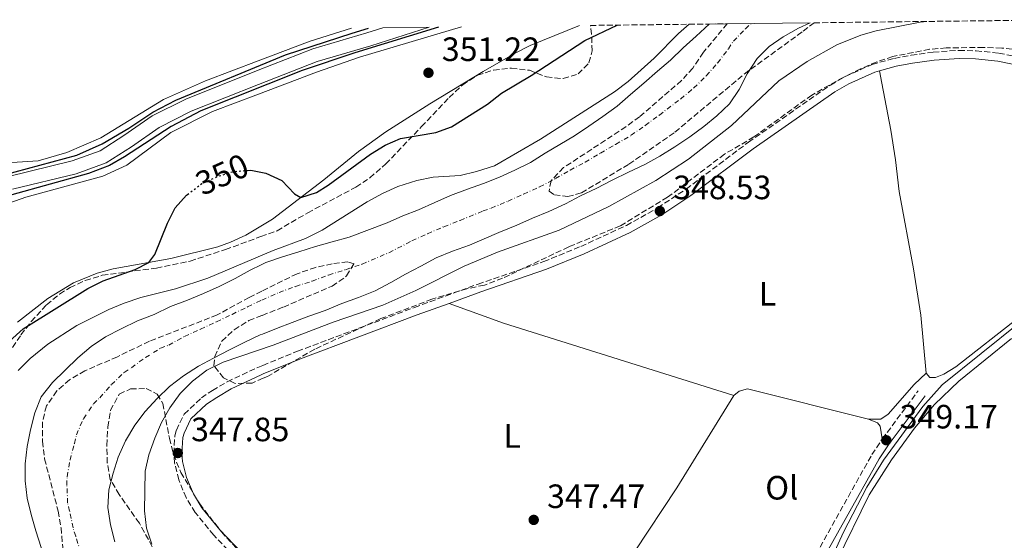
# Model space of a CAD drawing. Units: metres. Extents: x 580427 to 583886, y 4705764 to 4708117.
# Drawn here: x 583383 to 583675, y 4707961 to 4708116 of the extents above; entities that cross this region are included whole.
import ezdxf
from ezdxf.enums import TextEntityAlignment as Align

# ---------------------------------------------------------------- set-up
doc = ezdxf.new("R2010")
doc.units = ezdxf.units.M
doc.header["$MEASUREMENT"] = 0
for name, pattern in [('DGN Style 3', [2.435890702152634, 1.739921930109024, -0.6959687720436097]), ('DGN Style 4', [2.7856150101045474, 1.391937544087219, -0.6959687720436097, 0.001739921930109024, -0.6959687720436097]), ('DGN Style 5', [1.217945351076317, 0.5219765790327072, -0.6959687720436097])]:
    doc.linetypes.add(name, pattern=pattern)
for name, color, linetype, lineweight in [('Acequia de obra', 4, 'Continuous', 0), ('Camino', 7, 'DGN Style 3', 0), ('Canal sin especificar', 4, 'Continuous', 13), ('Cauce permanente', 151, 'Continuous', 13), ('Cauce permanente (área)', 142, 'Continuous', 13), ('Cota de curva de nivel directora', 7, 'Continuous', 0), ('Cota de punto acotado terreno', 7, 'Continuous', 0), ('Curva de nivel directora', 30, 'Continuous', 30), ('Curva de nivel directora no vista', 30, 'DGN Style 5', 30), ('Curva de nivel intermedia', 30, 'Continuous', 0), ('Eje cauce permanente (área)', 70, 'DGN Style 4', 0), ('Etiqueta de uso rústico', 92, 'Continuous', 0), ('Línea de cambio de uso (parcela vista)', 92, 'Continuous', 0), ('Margen derecho', 7, 'Continuous', 0), ('Punto acotado terreno (símbolo)', 7, 'Continuous', 0), ('Zona arbolada', 92, 'DGN Style 3', 0)]:
    doc.layers.add(name, color=color, linetype=linetype, lineweight=lineweight)
doc.styles.add('Style-Arial', font='arial.ttf')

# ---------------------------------------------------------------- blocks, each defined once
blk = doc.blocks.new('5PATER')
at = {"layer": 'Cauce permanente', "linetype": 'Continuous', "lineweight": 0}
h = blk.add_hatch(color=51, dxfattribs=at)
edge = h.paths.add_edge_path()
edge.add_ellipse((0, 0), major_axis=(-0.1095731443231308, -0.1110710700762829), ratio=0.9994222409660317, start_angle=0, end_angle=360)

msp = doc.modelspace()

# ---------------------------------------------------------------- linework, layer by layer
at = {"layer": 'Acequia de obra', "color": 4, "linetype": 'Continuous', "lineweight": 0}
msp.add_polyline3d([(583734.4900000002, 4708029.350000001, 349.4799999999959), (583730.9800000004, 4708030.380000001, 349.4799999999959), (583723.7999999998, 4708031.41, 349.4499999999971), (583703.4600000001, 4708033.08, 349.4100000000035), (583701.9000000004, 4708033.08, 349.3399999999965), (583700.3399999999, 4708032.789999999, 349.3399999999965), (583681.2400000002, 4708026.59, 349.3099999999977), (583679.8499999996, 4708025.859999999, 349.3099999999977), (583656.6699999999, 4708007.289999999, 349.2700000000041), (583651.0199999996, 4708000.789999999, 349.2400000000052), (583639.29, 4707984.890000001, 349.1999999999971), (583634.3099999996, 4707976.9, 349.1999999999971), (583627.4600000001, 4707963.529999999, 349.1699999999983), (583620.0599999996, 4707947.25, 349.1000000000058)], dxfattribs=at)
at = {"layer": 'Camino', "color": 7, "linetype": 'DGN Style 3', "lineweight": 0, "extrusion": (0.008021129836376232, 0.01074981325858875, 0.9999100474497962), "elevation": 55640.60812694649, "flags": 128}
msp.add_lwpolyline([(583617.3513946861, 4707665.057032787), (583628.0529756119, 4707679.397861416)], dxfattribs=at)
at = {"layer": 'Camino', "color": 7, "linetype": 'DGN Style 3', "lineweight": 0}
for points in [[(583465.3999999989, 4708017.220000002, 347.8899999999994), (583500.1200000001, 4708030.230000001, 347.8899999999994), (583518.9999999985, 4708037.170000001, 348.0899999999966), (583538.4699999992, 4708043.82, 348.1600000000036), (583549.4699999985, 4708048.320000002, 348.229999999996), (583563.0199999983, 4708054.570000002, 348.5099999999949), (583572.3000000009, 4708059.800000002, 348.5299999999989), (583580.7499999999, 4708065.380000001, 348.570000000007), (583599.2300000003, 4708079.290000003, 348.7499999999999), (583623.5399999979, 4708096.240000002, 348.8899999999994), (583627.9699999981, 4708098.790000002, 348.9100000000036), (583635.9099999998, 4708102.370000001, 348.9499999999972), (583642.5399999992, 4708104.17, 348.9900000000052), (583647.5199999993, 4708105.090000001, 349.0200000000042), (583654.0700000006, 4708106.01, 349.0399999999937), (583661.6799999991, 4708106.550000001, 349.0299999999988), (583666.7699999985, 4708106.410000003, 349.0399999999937), (583673.55, 4708105.720000002, 349.0700000000071), (583682.5300000011, 4708103.900000001, 349.1000000000058)], [(583444.6999999988, 4707958.220000002, 347.8099999999978), (583440.5300000003, 4707962.650000001, 347.8099999999978), (583435.0599999985, 4707969.350000001, 347.7799999999988), (583432.3500000017, 4707973.750000002, 347.8000000000029), (583430.159999999, 4707979, 347.8200000000069), (583428.9400000008, 4707984.070000002, 347.8399999999965), (583428.6700000004, 4707986.810000001, 347.8500000000058), (583428.999999999, 4707991.990000002, 347.8800000000048), (583429.4499999982, 4707993.77, 347.8899999999994), (583431.7800000017, 4707998.58, 347.9100000000034), (583436.8899999991, 4708003.380000001, 347.9600000000063), (583440.1599999992, 4708005.560000001, 347.9900000000052), (583444.5500000013, 4708008.16, 348.0000000000001), (583453.6499999985, 4708012.430000002, 347.9600000000063), (583455.1200000015, 4708013.03, 347.9499999999972), (583465.3999999989, 4708017.220000002, 347.8899999999994)], [(583616.0700000002, 4707949.630000002, 349.3099999999976), (583616.8900000005, 4707952.689999999, 349.3099999999976), (583635.8500000016, 4707986.540000001, 349.1699999999982), (583638.9299999994, 4707991.17, 349.1699999999982)]]:
    msp.add_polyline3d(points, dxfattribs=at)
at = {"layer": 'Canal sin especificar', "color": 4, "linetype": 'Continuous', "lineweight": 13, "elevation": 349.6699999999984, "flags": 128}
for points in [[(583490.7400000002, 4708113.220000001), (583485.9900000002, 4708111.720000001), (583469.9400000004, 4708107.039999999), (583453.7599999999, 4708100.630000001), (583432.2199999997, 4708092.09), (583422.2999999998, 4708087.08), (583413.9100000003, 4708081.24), (583406.8099999996, 4708076.75), (583398.5599999996, 4708073.720000001), (583379.6200000001, 4708069.109999999)], [(583504.4500000002, 4708113.380000001), (583487.1500000004, 4708107.91), (583471.2300000004, 4708103.27), (583453.8300000001, 4708096.380000001), (583433.8499999996, 4708088.460000001), (583424.3499999996, 4708083.66), (583416.1100000005, 4708077.92), (583408.5800000001, 4708073.16), (583399.7199999997, 4708069.91), (583380.8099999996, 4708065.300000001)]]:
    msp.add_lwpolyline(points, dxfattribs=at)
at = {"layer": 'Canal sin especificar', "color": 4, "linetype": 'Continuous', "lineweight": 13}
msp.add_polyline3d([(583379.6200000001, 4708069.109999999, 349.6699999999983), (583398.5599999996, 4708073.720000001, 349.6699999999983), (583406.8099999996, 4708076.75, 349.6699999999983), (583413.9100000003, 4708081.24, 349.6699999999983), (583422.2999999998, 4708087.08, 349.6699999999983), (583432.2199999997, 4708092.09, 349.6699999999983), (583453.7599999999, 4708100.630000001, 349.6699999999983), (583469.9400000004, 4708107.039999999, 349.6699999999983), (583485.9900000002, 4708111.720000001, 349.6699999999983), (583490.7400000002, 4708113.220000001, 349.6699999999983), (583504.4500000002, 4708113.380000001, 349.6699999999983), (583487.1500000004, 4708107.91, 349.6699999999983), (583471.2300000004, 4708103.27, 349.6699999999983), (583453.8300000001, 4708096.380000001, 349.6699999999983), (583433.8499999996, 4708088.460000001, 349.6699999999983), (583424.3499999996, 4708083.66, 349.6699999999983), (583416.1100000005, 4708077.92, 349.6699999999983), (583408.5800000001, 4708073.16, 349.6699999999983), (583399.7199999997, 4708069.91, 349.6699999999983), (583380.8099999996, 4708065.300000001, 349.6699999999983)], dxfattribs=at)
at = {"layer": 'Cauce permanente', "color": 151, "linetype": 'Continuous', "lineweight": 13}
msp.add_polyline3d([(583389.3399999999, 4707958.960000001, 342.4600000000065), (583387.7400000002, 4707963.880000001, 342.4700000000012), (583386.4100000003, 4707968.74, 342.4799999999959), (583385.1900000004, 4707973.600000001, 342.4900000000052), (583384.5599999996, 4707978.730000001, 342.5), (583384.6200000001, 4707983.76, 342.5099999999948), (583385.1699999999, 4707988.890000001, 342.5200000000041), (583386.2000000002, 4707993.890000001, 342.5299999999988), (583387.4800000004, 4707998.930000001, 342.5399999999936), (583389.3799999999, 4708003.720000001, 342.5500000000029), (583392.7000000002, 4708007.890000001, 342.5599999999977), (583396.4100000003, 4708011.57, 342.570000000007), (583400.25, 4708015.289999999, 342.5800000000018), (583404.1299999999, 4708018.66, 342.5899999999965), (583408.4600000001, 4708021.51, 342.6000000000058), (583413.0700000003, 4708023.91, 342.6100000000006), (583417.9299999997, 4708026.25, 342.6199999999953), (583422.8200000003, 4708028.16, 342.6300000000047), (583427.6699999999, 4708030.460000001, 342.6399999999995), (583432.7300000004, 4708032.380000001, 342.6499999999942), (583437.5499999998, 4708034.359999999, 342.6600000000035), (583442.1600000003, 4708036.42, 342.6699999999983), (583446.8799999999, 4708038.779999999, 342.679999999993), (583451.3799999999, 4708041.32, 342.6900000000023), (583454.6600000003, 4708042.91, 342.6900000000023), (583455.9900000002, 4708043.550000001, 342.6999999999971), (583460.9199999999, 4708045.289999999, 342.7100000000065), (583465.8399999999, 4708046.76, 342.7200000000012), (583470.7000000002, 4708048.289999999, 342.7299999999959), (583475.7199999997, 4708049.730000001, 342.7400000000052), (583480.7199999997, 4708051.050000001, 342.75), (583491.9900000002, 4708055.34, 342.7700000000041), (583496.6699999999, 4708057.460000001, 342.7799999999988), (583501.3499999996, 4708059.24, 342.7899999999936), (583506.1299999999, 4708061.4, 342.8000000000029), (583510.8499999996, 4708063.449999999, 342.8099999999977), (583515.8099999996, 4708065.300000001, 342.820000000007), (583520.5899999999, 4708067.01, 342.8300000000018), (583525.3099999996, 4708068.859999999, 342.8399999999965), (583529.8499999996, 4708070.980000001, 342.8500000000058), (583534.5300000003, 4708073.24, 342.8600000000006), (583538.9299999997, 4708075.99, 342.8699999999953), (583543.2300000004, 4708078.600000001, 342.8800000000047), (583547.5599999996, 4708081.140000001, 342.8899999999995), (583551.8899999997, 4708084.029999999, 342.8999999999942), (583556.0199999996, 4708086.91, 342.9100000000035), (583560.2800000003, 4708089.970000001, 342.9199999999983), (583564.2599999999, 4708093.41, 342.929999999993), (583568.1799999997, 4708096.82, 342.9400000000023), (583572.2699999996, 4708100.33, 342.9499999999971), (583576.1100000005, 4708103.630000001, 342.9600000000065), (583579.8200000003, 4708107.279999999, 342.9700000000012), (583583.7300000004, 4708110.789999999, 342.9799999999959), (583587.5899999999, 4708114.359999999, 342.9900000000052), (583592.9299999997, 4708114.430000001, 356.1199999999953), (583617.5300000003, 4708114.720000001, 343.0599999999977), (583614.04, 4708113.119999999, 343.0500000000029), (583609.5, 4708110.550000001, 343.0399999999936), (583605.3399999999, 4708107.730000001, 343.0299999999988), (583601.8399999999, 4708104.08, 343.0200000000041), (583598.8700000001, 4708099.600000001, 343.0099999999948), (583596.4500000002, 4708094.91, 343), (583593.6100000005, 4708090.680000001, 342.9900000000052), (583589.8700000001, 4708087.130000001, 342.9799999999959), (583585.9500000002, 4708083.930000001, 342.9700000000012), (583581.8600000005, 4708080.869999999, 342.9600000000065), (583577.3899999997, 4708077.880000001, 342.9499999999971), (583572.9600000001, 4708075.100000001, 342.9400000000023), (583568.5199999996, 4708072.66, 342.929999999993), (583563.5999999996, 4708070.369999999, 342.9199999999983), (583558.7800000003, 4708068.029999999, 342.9100000000035), (583553.9900000002, 4708065.560000001, 342.8999999999942), (583549.4199999999, 4708063.369999999, 342.8899999999995), (583544.9100000003, 4708060.970000001, 342.8800000000047), (583539.9900000002, 4708058.74, 342.8699999999953), (583535.1299999999, 4708056.720000001, 342.8600000000006), (583530.4500000002, 4708054.66, 342.8500000000058), (583525.1799999997, 4708052.430000001, 342.8399999999965), (583516.4500000002, 4708048.710000001, 342.820000000007), (583511.4199999999, 4708046.960000001, 342.8099999999977), (583506.5999999996, 4708044.939999999, 342.8000000000029), (583502.0199999996, 4708042.51, 342.7899999999936), (583497.4800000004, 4708040.109999999, 342.7799999999988), (583493.0800000001, 4708037.600000001, 342.7700000000041), (583488.4400000004, 4708035.130000001, 342.7599999999948), (583483.5499999998, 4708033.140000001, 342.75), (583478.5199999996, 4708031.4, 342.7400000000052), (583473.5999999996, 4708029.279999999, 342.7299999999959), (583468.7800000003, 4708027.67, 342.7200000000012), (583463.8499999996, 4708025.789999999, 342.7100000000065), (583459.1699999999, 4708023.939999999, 342.6999999999971), (583454.9800000004, 4708022.310000001, 342.6999999999971), (583454.3499999996, 4708022.060000001, 342.6900000000023), (583449.8099999996, 4708019.9, 342.6900000000023), (583445.2400000002, 4708017.609999999, 342.679999999993), (583440.4900000002, 4708015.17, 342.6600000000035), (583436.0499999998, 4708012.77, 342.6600000000035), (583431.5800000001, 4708009.949999999, 342.6499999999942), (583427.4600000001, 4708006.720000001, 342.6399999999995), (583423.7800000003, 4708003.17, 342.6300000000047), (583420.1500000004, 4707999.350000001, 342.6199999999953), (583417.0999999996, 4707995.289999999, 342.6100000000006), (583414.3300000001, 4707990.630000001, 342.6000000000058), (583412.1600000003, 4707985.810000001, 342.5800000000018), (583410.6699999999, 4707981.02, 342.5800000000018), (583409.3899999997, 4707976.119999999, 342.570000000007), (583409.1600000003, 4707970.810000001, 342.5599999999977), (583409.8600000005, 4707965.680000001, 342.5500000000029), (583411.1900000004, 4707960.65, 342.5399999999936)], dxfattribs=at)
at = {"layer": 'Cauce permanente (área)', "color": 142, "linetype": 'Continuous', "lineweight": 13, "extrusion": (-0.000754588397164209, -0.002625012586592432, 0.999996269945679), "elevation": -12456.2291536992, "flags": 128}
msp.add_lwpolyline([(583441.2121810329, 4707873.322493726), (583436.9721897857, 4707876.332518005), (583432.9121984878, 4707879.69254072), (583428.7022072325, 4707883.222563147), (583424.8822158655, 4707886.682585042), (583421.3722244111, 4707890.252605947), (583417.692233004, 4707893.682627668), (583414.25224153, 4707897.562647363), (583410.8722500382, 4707901.682666114), (583407.8122584547, 4707905.942683748), (583404.3022670002, 4707909.932703204), (583401.3122753971, 4707914.08272108), (583398.4322837631, 4707918.562737597), (583396.0922919754, 4707923.202752497), (583394.1123000846, 4707927.882766544), (583392.3023081463, 4707932.672779877), (583391.0423160511, 4707937.662791431), (583389.4323240549, 4707942.482804264), (583387.8323320567, 4707947.402816732), (583386.5023399814, 4707952.262828873), (583385.2823478748, 4707957.122840794), (583384.6523555993, 4707962.252850618), (583384.7123631287, 4707967.282859419), (583385.2623705178, 4707972.412866906), (583386.2923777708, 4707977.412873889), (583387.5723849525, 4707982.452880238), (583389.4723919568, 4707987.242886222), (583392.7923985579, 4707991.41289153), (583396.5024050475, 4707995.09289775), (583400.3424114999, 4707998.812903577), (583404.2224179412, 4708002.182910532), (583408.5524242544, 4708005.032918385), (583413.1624304882, 4708007.432927235), (583418.0224366497, 4708009.772935796), (583422.912442804, 4708011.68294578), (583427.7624489687, 4708013.982954499), (583432.8224550746, 4708015.902964111), (583437.6424612476, 4708017.88297399), (583442.2524674814, 4708019.942984012), (583446.9724736833, 4708022.302992781), (583451.4724799481, 4708024.843001368), (583454.7524790145, 4708026.432989392), (583456.0824861816, 4708027.073010803), (583461.0124923236, 4708028.813021292), (583465.9324984688, 4708030.283032732), (583470.7925046314, 4708031.813044083), (583475.8125107477, 4708033.25305543), (583480.8125168701, 4708034.573067229), (583492.0825287538, 4708038.863082624), (583496.7625349669, 4708040.983092301), (583501.4425411801, 4708042.763103147), (583506.2225473655, 4708044.923112486), (583510.9425535672, 4708046.973122324), (583515.902559701, 4708048.823132376), (583520.6825658863, 4708050.533143266), (583525.4025720882, 4708052.383153792), (583529.9425783416, 4708054.503163747), (583534.6225845556, 4708056.763172939), (583539.0225908483, 4708059.513180999), (583543.3225971707, 4708062.12318974), (583547.6526034831, 4708064.663198662), (583551.9826097962, 4708067.553206377), (583556.1126161662, 4708070.433214524), (583560.3726225, 4708073.493221794), (583564.3526289123, 4708076.933228308), (583568.2726353421, 4708080.343235045), (583572.3626417234, 4708083.8532411), (583576.2026481769, 4708087.153248375), (583579.9126546665, 4708090.803254699), (583583.8226610994, 4708094.313261111), (583587.6826675457, 4708097.883267416)], dxfattribs=at)
at = {"layer": 'Cauce permanente (área)', "color": 142, "linetype": 'Continuous', "lineweight": 13}
msp.add_polyline3d([(583411.1900000004, 4707960.65, 342.5399999999936), (583409.8600000005, 4707965.680000001, 342.5500000000029), (583409.1600000003, 4707970.810000001, 342.5599999999977), (583409.3899999997, 4707976.119999999, 342.570000000007), (583410.6699999999, 4707981.02, 342.5800000000018), (583412.1600000003, 4707985.810000001, 342.5800000000018), (583414.3300000001, 4707990.630000001, 342.6000000000058), (583417.0999999996, 4707995.289999999, 342.6100000000006), (583420.1500000004, 4707999.350000001, 342.6199999999953), (583423.7800000003, 4708003.17, 342.6300000000047), (583427.4600000001, 4708006.720000001, 342.6399999999995), (583431.5800000001, 4708009.949999999, 342.6499999999942), (583436.0499999998, 4708012.77, 342.6600000000035), (583440.4900000002, 4708015.17, 342.6600000000035), (583445.2400000002, 4708017.609999999, 342.679999999993), (583449.8099999996, 4708019.9, 342.6900000000023), (583454.3499999996, 4708022.060000001, 342.6900000000023), (583454.9800000004, 4708022.310000001, 342.6999999999971), (583459.1699999999, 4708023.939999999, 342.6999999999971), (583463.8499999996, 4708025.789999999, 342.7100000000065), (583468.7800000003, 4708027.67, 342.7200000000012), (583473.5999999996, 4708029.279999999, 342.7299999999959), (583478.5199999996, 4708031.4, 342.7400000000052), (583483.5499999998, 4708033.140000001, 342.75), (583488.4400000004, 4708035.130000001, 342.7599999999948), (583493.0800000001, 4708037.600000001, 342.7700000000041), (583497.4800000004, 4708040.109999999, 342.7799999999988), (583502.0199999996, 4708042.51, 342.7899999999936), (583506.5999999996, 4708044.939999999, 342.8000000000029), (583511.4199999999, 4708046.960000001, 342.8099999999977), (583516.4500000002, 4708048.710000001, 342.820000000007), (583525.1799999997, 4708052.430000001, 342.8399999999965), (583530.4500000002, 4708054.66, 342.8500000000058), (583535.1299999999, 4708056.720000001, 342.8600000000006), (583539.9900000002, 4708058.74, 342.8699999999953), (583544.9100000003, 4708060.970000001, 342.8800000000047), (583549.4199999999, 4708063.369999999, 342.8899999999995), (583553.9900000002, 4708065.560000001, 342.8999999999942), (583558.7800000003, 4708068.029999999, 342.9100000000035), (583563.5999999996, 4708070.369999999, 342.9199999999983), (583568.5199999996, 4708072.66, 342.929999999993), (583572.9600000001, 4708075.100000001, 342.9400000000023), (583577.3899999997, 4708077.880000001, 342.9499999999971), (583581.8600000005, 4708080.869999999, 342.9600000000065), (583585.9500000002, 4708083.930000001, 342.9700000000012), (583589.8700000001, 4708087.130000001, 342.9799999999959), (583593.6100000005, 4708090.680000001, 342.9900000000052), (583596.4500000002, 4708094.91, 343), (583598.8700000001, 4708099.600000001, 343.0099999999948), (583601.8399999999, 4708104.08, 343.0200000000041), (583605.3399999999, 4708107.730000001, 343.0299999999988), (583609.5, 4708110.550000001, 343.0399999999936), (583614.04, 4708113.119999999, 343.0500000000029), (583617.5300000003, 4708114.720000001, 343.0599999999977)], dxfattribs=at)
at = {"layer": 'Curva de nivel directora', "color": 30, "linetype": 'Continuous', "lineweight": 30, "elevation": 350, "flags": 128}
for points in [[(583377.9499999996, 4708069.450000001), (583399.9500000007, 4708075.41), (583407.4499999996, 4708078.77), (583415.3399999997, 4708083.420000001), (583422.47, 4708088.190000001), (583429.2699999994, 4708091.789999999), (583461.8200000003, 4708105.230000001), (583481.5899999982, 4708111.610000002), (583486.4299999997, 4708113.170000001)], [(583507.2699999983, 4708113.41), (583482.3700000006, 4708105.79), (583466.76, 4708100.570000002), (583436.7500000005, 4708088.560000001), (583427.8900000004, 4708083.939999999), (583414.1100000005, 4708074.960000001), (583409.610000001, 4708072.340000001), (583403.339999999, 4708069.990000002), (583380.6399999985, 4708063.680000001)], [(583450.610000001, 4708070.920000002), (583451.5999999989, 4708071), (583456.0400000003, 4708070.060000001), (583460.7999999989, 4708067.890000001), (583464.4800000002, 4708063.970000001), (583466.4099999992, 4708062.890000001), (583471.0199999983, 4708064.33), (583474.4899999994, 4708066.560000001), (583487.0699999989, 4708075.760000001), (583491.3799999984, 4708078.380000001), (583495.9699999995, 4708080.37), (583506.4500000002, 4708082.12), (583511.1299999985, 4708083.87), (583521.8099999981, 4708090.54), (583525.97, 4708093.859999999), (583534.7499999999, 4708099.060000001), (583550.6599999998, 4708109.490000002), (583560.289999999, 4708114.040000001)], [(583379.9299999999, 4708020.240000002), (583383.9699999989, 4708023.84), (583403.1499999991, 4708035.880000001), (583407.7400000001, 4708038.16), (583417.1900000004, 4708041.450000001), (583421.2400000006, 4708043.550000002), (583423.0399999999, 4708045.939999999), (583426.8399999997, 4708055.270000001), (583429.1299999986, 4708059.779999999), (583432.4500000001, 4708063.51), (583432.7800000008, 4708063.770000001)]]:
    msp.add_lwpolyline(points, dxfattribs=at)
at = {"layer": 'Curva de nivel directora no vista', "color": 30, "linetype": 'DGN Style 5', "lineweight": 30, "elevation": 350, "flags": 128}
msp.add_lwpolyline([(583432.7800000008, 4708063.770000001), (583437.0199999987, 4708067.03), (583441.5799999986, 4708069.08), (583446.4800000002, 4708070.590000001), (583450.610000001, 4708070.920000002)], dxfattribs=at)
at = {"layer": 'Curva de nivel intermedia', "color": 30, "linetype": 'Continuous', "lineweight": 0, "elevation": 345.0000000000001, "flags": 128}
for points in [[(583382.4800000003, 4708011.529999998), (583386.0200000008, 4708015.109999999), (583391.3400000005, 4708019.329999999), (583399.9600000017, 4708024.850000001), (583409.3700000017, 4708029.58), (583414.0000000009, 4708031.46), (583418.9000000004, 4708033.17), (583429.150000001, 4708035.74), (583438.8200000003, 4708038.960000001), (583458.1400000012, 4708047.109999998), (583467.7700000004, 4708050.729999999), (583472.7500000005, 4708053.17), (583486.0600000009, 4708061.539999999), (583490.6500000019, 4708064.070000002), (583495.2100000017, 4708066.109999999), (583500.7800000019, 4708067.869999998), (583505.6600000013, 4708068.939999999), (583513.680000001, 4708069.399999999), (583518.5400000003, 4708070.57), (583523.8800000001, 4708072.31), (583537.47, 4708080.189999999), (583559.4300000007, 4708094.230000001), (583563.5600000012, 4708097.300000002), (583571.2400000015, 4708104.25), (583578.4800000011, 4708111.539999999), (583581.6700000007, 4708114.289999999)], [(583422.1500000004, 4707959.92), (583420.6300000004, 4707964.689999998), (583420.0100000014, 4707969.789999999), (583420.160000001, 4707981.590000001), (583421.2600000007, 4707986.460000001), (583423.0199999998, 4707991.4), (583425.0899999996, 4707996.039999999), (583427.5199999993, 4708000.399999999), (583430.6200000016, 4708004.720000001), (583434.2500000016, 4708008.350000001), (583438.530000002, 4708011.550000001), (583443.3399999999, 4708014.01), (583458.1600000013, 4708019.019999999), (583475.9500000011, 4708025.82), (583490.680000001, 4708030.9), (583500.48, 4708035.220000002), (583514.8299999998, 4708042.470000001), (583524.780000001, 4708046.63), (583543.0500000012, 4708053.21), (583557.7600000009, 4708060.170000001), (583571.7599999999, 4708067.949999999), (583581.4299999994, 4708074.21), (583594.160000001, 4708084.270000001), (583608.2200000002, 4708097.46), (583616.62, 4708103.189999999), (583625.410000001, 4708108.199999998), (583632.5600000013, 4708111.09), (583637.0899999999, 4708112.38), (583650.17, 4708114.890000001), (583652.1600000017, 4708115.130000001)]]:
    msp.add_lwpolyline(points, dxfattribs=at)
at = {"layer": 'Eje cauce permanente (área)', "color": 70, "linetype": 'DGN Style 4', "lineweight": 0}
msp.add_polyline3d([(583401.0700000003, 4707957.4, 342.4900000000052), (583399.5999999996, 4707962.32, 342.5), (583398.7999999998, 4707964.779999999, 342.5099999999948), (583397.79, 4707969.779999999, 342.5200000000041), (583397.1799999997, 4707972.210000001, 342.5200000000041), (583396.9800000004, 4707977.430000001, 342.5299999999988), (583397.0099999999, 4707979.939999999, 342.5399999999936), (583397.9199999999, 4707984.960000001, 342.5500000000029), (583399.1799999997, 4707989.850000001, 342.5599999999977), (583399.8200000003, 4707992.369999999, 342.5599999999977), (583401.8499999996, 4707997.180000001, 342.570000000007), (583404.9000000004, 4708001.59, 342.5800000000018), (583406.75, 4708003.430000001, 342.5899999999965), (583410.2000000002, 4708007.32, 342.6000000000058), (583413.9600000001, 4708010.92, 342.6100000000006), (583416.1200000001, 4708012.34, 342.6100000000006), (583420.2599999999, 4708015.32, 342.6199999999953), (583424.75, 4708018.100000001, 342.6300000000047), (583427.2000000002, 4708019.060000001, 342.6399999999995), (583431.8600000005, 4708021.619999999, 342.6499999999942), (583436.6100000005, 4708023.77, 342.6600000000035), (583441.3899999997, 4708025.980000001, 342.6699999999983), (583445.9900000002, 4708028.16, 342.679999999993), (583450.6100000005, 4708030.42, 342.6900000000023), (583454.8200000003, 4708032.42, 342.6900000000023), (583459.9199999999, 4708034.67, 342.7100000000065), (583464.8499999996, 4708036.480000001, 342.7200000000012), (583469.7199999997, 4708038.02, 342.7299999999959), (583474.6100000005, 4708039.850000001, 342.7400000000052), (583479.6399999997, 4708041.430000001, 342.75), (583484.5800000001, 4708043.09, 342.7599999999948), (583492.5300000003, 4708046.470000001, 342.7700000000041), (583499.3499999996, 4708049.99, 342.7899999999936), (583503.9699999997, 4708052.09, 342.8000000000029), (583508.7800000003, 4708054.180000001, 342.8099999999977), (583513.6500000004, 4708056.08, 342.820000000007), (583520.5, 4708058.869999999, 342.8300000000018), (583522.8899999997, 4708059.720000001, 342.8399999999965), (583527.8799999999, 4708061.76, 342.8500000000058), (583532.4900000002, 4708063.850000001, 342.8600000000006), (583537.2599999999, 4708065.99, 342.8699999999953), (583541.9199999999, 4708068.480000001, 342.8800000000047), (583546.3200000003, 4708070.980000001, 342.8899999999995), (583550.7800000003, 4708073.350000001, 342.8999999999942), (583555.3399999999, 4708076.029999999, 342.9100000000035), (583559.8099999996, 4708078.640000001, 342.9199999999983), (583564.4000000004, 4708081.32, 342.929999999993), (583568.6100000005, 4708084.26, 342.9400000000023), (583572.79, 4708087.350000001, 342.9499999999971), (583579.1100000005, 4708092.130000001, 342.9600000000065), (583582.9900000002, 4708095.380000001, 342.9700000000012), (583586.7100000001, 4708098.980000001, 342.9799999999959), (583590.0899999999, 4708102.850000001, 342.9900000000052), (583593.2699999996, 4708107.02, 343), (583594.7599999999, 4708109.26, 343.0099999999948), (583598.3300000001, 4708112.949999999, 343.0399999999936), (583600.0800000001, 4708114.51, 343.0399999999936)], dxfattribs=at)
at = {"layer": 'Línea de cambio de uso (parcela vista)', "color": 92, "linetype": 'Continuous', "lineweight": 0, "extrusion": (-0.04221522913328705, -0.1278903000570191, 0.9908894719294123), "elevation": -626399.7561822869, "flags": 128}
msp.add_lwpolyline([(-921647.8149762657, 4611315.762100494), (-921630.6484026492, 4611315.24234069), (-921558.9372779962, 4611316.281860298)], dxfattribs=at)
at = {"layer": 'Línea de cambio de uso (parcela vista)', "color": 92, "linetype": 'Continuous', "lineweight": 0}
for points in [[(583344.9600000001, 4708048.92, 350.5599999999977), (583384.8099999996, 4708062.970000001, 350.5299999999988), (583407.6200000001, 4708069.15, 350.4900000000052), (583414.7699999996, 4708072.49, 350.4900000000052), (583427.8300000001, 4708082.189999999, 350.5599999999977), (583440.2100000001, 4708088.350000001, 350.6300000000047), (583453.8700000001, 4708093.560000001, 350.679999999993), (583471.0300000003, 4708100.100000001, 350.7299999999959), (583483.7599999999, 4708104.560000001, 350.7299999999959), (583514.1100000005, 4708113.5, 350.8500000000058)], [(583481.4100000003, 4708113.109999999, 351.429999999993), (583469.1799999997, 4708109.230000001, 351.2899999999936), (583453.7199999997, 4708103.390000001, 351.1199999999953), (583438.0800000001, 4708097.49, 350.9400000000023), (583425.6699999999, 4708091.949999999, 350.9400000000023), (583406.9900000002, 4708080.58, 350.7700000000041), (583396.9299999997, 4708076.26, 350.8399999999965), (583388.4400000004, 4708073.75, 350.8699999999953), (583372.7599999999, 4708072.75, 351.0800000000018)], [(583549.0599999996, 4708113.91, 351.3099999999977), (583534.4500000002, 4708107.99, 351.6699999999983), (583529.9699999997, 4708105.75, 351.7299999999959), (583520.5199999996, 4708100.289999999, 351.7100000000065), (583504.6900000004, 4708090.699999999, 351.429999999993), (583491.6399999997, 4708082.350000001, 351.1199999999953), (583483.54, 4708076.5, 350.679999999993), (583473.2100000001, 4708068.060000001, 350.2799999999988), (583457.9500000002, 4708056.449999999, 349.6499999999942), (583454.4800000004, 4708054.359999999, 349.4799999999959), (583450.0899999999, 4708051.710000001, 349.2799999999988), (583445.5599999996, 4708049.550000001, 349.179999999993), (583441.7400000002, 4708048.189999999, 349.1699999999983), (583427.8600000005, 4708044.74, 349.6199999999953), (583410.7300000004, 4708041.66, 350.6000000000058), (583405.9100000003, 4708040.369999999, 350.75), (583398.9000000004, 4708037.480000001, 350.8800000000047), (583391.3300000001, 4708032.92, 350.8899999999995), (583382.3399999999, 4708025.880000001, 350.7700000000041)], [(583651.9199999999, 4708010.66, 348.6499999999942), (583650.4000000004, 4708027.970000001, 348.4799999999959), (583648.2300000004, 4708041.67, 348.4799999999959), (583643.9600000001, 4708064.600000001, 348.4799999999959), (583642.9000000004, 4708074.029999999, 348.4400000000023), (583641.4600000001, 4708082.810000001, 348.4400000000023), (583638.8399999999, 4708096.850000001, 348.6100000000006), (583638.1299999999, 4708100.49, 348.9600000000065)], [(583736.4100000003, 4708048.300000001, 349.2700000000041), (583738.1900000004, 4708044.039999999, 349.1300000000047), (583738.4000000004, 4708041.890000001, 349.0599999999977), (583738.1900000004, 4708039.42, 349), (583736.9500000002, 4708036.99, 348.9600000000065), (583734.3099999996, 4708034.939999999, 348.9600000000065), (583730.3300000001, 4708033.65, 348.9600000000065), (583726.2300000004, 4708033.300000001, 348.929999999993), (583719.6799999997, 4708033.390000001, 348.8899999999995), (583710.0300000003, 4708034.310000001, 348.929999999993), (583702.4699999997, 4708034.65, 348.9600000000065), (583695.0099999999, 4708033.07, 348.9600000000065), (583686.5499999998, 4708030.32, 348.9600000000065), (583682.4600000001, 4708028.75, 348.9600000000065), (583679.5099999999, 4708027.220000001, 348.9600000000065), (583660.7999999998, 4708012.619999999, 348.929999999993), (583657.1900000004, 4708010.390000001, 348.929999999993), (583654.7000000002, 4708009.41, 348.929999999993), (583653.0700000003, 4708009.41, 348.8899999999995), (583651.9199999999, 4708010.66, 348.6499999999942)], [(583677.3099999996, 4708020.99, 349.3000000000029), (583661.6200000001, 4708008.350000001, 349.2599999999948), (583654.4500000002, 4708001.359999999, 349.3699999999953), (583648.5300000003, 4707994.380000001, 349.3699999999953), (583641.7199999997, 4707985.02, 349.3999999999942), (583635.0499999998, 4707974.58, 349.5399999999936), (583625.4600000001, 4707955.02, 349.679999999993), (583622.9100000003, 4707948.369999999, 349.6399999999995), (583621.9000000004, 4707937.630000001, 349.5500000000029)], [(583634.8700000001, 4707997.08, 348.75), (583638.5499999998, 4707997.050000001, 348.820000000007), (583640.7300000004, 4707998.58, 348.7899999999936), (583648.3799999999, 4708007.300000001, 348.5399999999936), (583651.9199999999, 4708010.66, 348.6499999999942)], [(583594.9199999999, 4708004.060000001, 348.0599999999977), (583596.4800000004, 4708005.41, 348.0599999999977), (583598.9400000004, 4708006.039999999, 348.0599999999977), (583634.8700000001, 4707997.08, 348.75)], [(583610.0300000003, 4707948.300000001, 348.4799999999959), (583584.7699999996, 4707952.630000001, 348.2700000000041), (583565.2300000004, 4707956.52, 347.9499999999971), (583565.4000000004, 4707957.67, 347.9199999999983), (583577.9600000001, 4707976.699999999, 347.8899999999995), (583594.9199999999, 4708004.060000001, 348.0599999999977)], [(583634.8700000001, 4707997.08, 348.75), (583637.5099999999, 4707996.01, 348.820000000007), (583638.3399999999, 4707995.01, 348.929999999993), (583638.9299999997, 4707991.17, 349.1699999999983)]]:
    msp.add_polyline3d(points, dxfattribs=at)
at = {"layer": 'Margen derecho', "color": 7, "linetype": 'Continuous', "lineweight": 0}
for points in [[(583638.1299999993, 4708100.490000002, 348.9600000000063), (583643.0699999989, 4708101.83, 348.9900000000052), (583647.9100000004, 4708102.730000001, 349.0200000000042), (583654.3200000008, 4708103.62, 349.0399999999937), (583661.7399999973, 4708104.150000002, 349.0299999999988), (583666.620000001, 4708104.020000001, 349.0399999999937), (583673.1900000002, 4708103.350000001, 349.0700000000071), (583681.9099999998, 4708101.580000003, 349.1000000000058), (583686.4899999973, 4708100.010000001, 349.1100000000006), (583694.4699999992, 4708095.980000001, 349.1300000000047), (583702.4299999987, 4708090.210000001, 349.1799999999931), (583711.6499999987, 4708081.290000001, 349.3300000000019), (583721.329999997, 4708069.450000001, 349.3999999999943), (583733.0700000008, 4708052.75, 349.4600000000065), (583736.41, 4708048.300000002, 349.2700000000041)], [(583510.3599999995, 4708031.430000001, 347.9900000000052), (583519.8099999976, 4708034.900000001, 348.0899999999966), (583539.3099999975, 4708041.570000002, 348.1600000000036), (583550.4299999997, 4708046.12, 348.229999999996), (583564.1200000001, 4708052.430000001, 348.5099999999949), (583573.5599999992, 4708057.75, 348.5299999999989), (583582.1400000001, 4708063.42, 348.570000000007), (583600.6400000007, 4708077.350000001, 348.7499999999999), (583624.8299999976, 4708094.210000002, 348.8899999999994), (583629.0599999988, 4708096.65, 348.9100000000036), (583636.7199999989, 4708100.100000001, 348.9499999999972), (583638.1299999993, 4708100.490000002, 348.9600000000063)], [(583450.8799999991, 4707955.580000003, 347.770000000004), (583446.3999999977, 4707959.910000001, 347.8099999999978), (583442.3399999985, 4707964.240000002, 347.8099999999978), (583437.0199999987, 4707970.75, 347.7799999999988), (583434.4999999999, 4707974.850000001, 347.8000000000029), (583432.449999998, 4707979.750000001, 347.8200000000069), (583431.3099999978, 4707984.470000002, 347.8399999999965), (583431.070000001, 4707986.850000001, 347.8500000000058), (583431.3799999994, 4707991.61, 347.8800000000048), (583431.7199999992, 4707992.940000001, 347.8899999999994), (583433.7499999988, 4707997.140000001, 347.9100000000034), (583438.3900000012, 4708001.49, 347.9600000000063), (583441.44, 4708003.530000002, 347.9900000000052), (583445.6800000002, 4708006.040000001, 348.0000000000001), (583454.6099999996, 4708010.230000002, 347.9600000000063), (583455.1700000007, 4708010.460000002, 347.9600000000063), (583466.2699999984, 4708014.980000001, 347.8899999999994), (583500.9600000005, 4708027.980000001, 347.8899999999994), (583510.3599999995, 4708031.430000001, 347.9900000000052)], [(583621.8999999973, 4707937.630000001, 349.5500000000029), (583621.8000000012, 4707939.050000001, 349.5500000000029), (583621.3799999988, 4707940.61, 349.520000000004), (583619.0799999987, 4707945.36, 349.4799999999959), (583618.5799999981, 4707949.359999999, 349.3099999999976), (583619.2300000007, 4707951.740000002, 349.3099999999976), (583637.9899999984, 4707985.24, 349.1699999999982), (583640.9699999979, 4707989.720000002, 349.1699999999982), (583651.6299999974, 4708004.020000001, 348.9299999999931)]]:
    msp.add_polyline3d(points, dxfattribs=at)
at = {"layer": 'Zona arbolada', "color": 92, "linetype": 'DGN Style 3', "lineweight": 0}
for points in [[(583373.8799999999, 4708008.34, 353.6499999999942), (583383.3399999999, 4708022.060000001, 353.3000000000029), (583386.4000000004, 4708026, 353.3000000000029), (583390.9600000001, 4708031.02, 353.3000000000029), (583394.8200000003, 4708034.199999999, 353.3000000000029), (583397.8899999997, 4708036.100000001, 353.3000000000029), (583402.4100000003, 4708038.230000001, 353.3000000000029), (583407.4600000001, 4708039.77, 353.3000000000029), (583423.5599999996, 4708041.9, 353.3000000000029), (583433.54, 4708044, 353.3000000000029), (583444.0199999996, 4708047.41, 353.3000000000029), (583454.5300000003, 4708051.24, 353.1100000000006), (583459.3399999999, 4708052.99, 353.0200000000041), (583468.4199999999, 4708058.310000001, 352.820000000007), (583482.7100000001, 4708065.939999999, 352.75), (583486.8700000001, 4708068.699999999, 352.8699999999953), (583491.5800000001, 4708072.82, 353.0200000000041), (583502.2199999997, 4708083.890000001, 353.2700000000041), (583510.4199999999, 4708092.560000001, 353.9900000000052), (583514.4400000004, 4708096.310000001, 354.1999999999971), (583518.7999999998, 4708099.16, 354.2700000000041), (583523.5700000003, 4708100.67, 354.2700000000041), (583528.8600000005, 4708101.26, 354.2700000000041), (583534.2000000002, 4708100.65, 354.2700000000041), (583539.2699999996, 4708098.640000001, 354.3399999999965), (583544.25, 4708098.140000001, 354.6600000000035), (583548.7100000001, 4708099.560000001, 354.9700000000012), (583551.9000000004, 4708102.83, 355.0399999999936), (583552.8600000005, 4708106.369999999, 355.3099999999977), (583552.6699999999, 4708111.310000001, 356.0399999999936), (583552.3399999999, 4708113.949999999, 356.3600000000006), (583587.5899999999, 4708114.359999999, 342.9900000000052), (583592.9299999997, 4708114.430000001, 356.1199999999953), (583585.8399999999, 4708105.960000001, 355.6600000000035), (583582.7100000001, 4708101.279999999, 355.3099999999977), (583579.3499999996, 4708097.58, 355.0500000000029), (583566.9100000003, 4708086.82, 354.8300000000018), (583562.8799999999, 4708083.869999999, 354.6399999999995), (583544.3799999999, 4708071.730000001, 353.1600000000035), (583540.6399999997, 4708067.83, 352.8800000000047), (583540.0899999999, 4708064.779999999, 352.8099999999977), (583541.6200000001, 4708063.67, 352.6100000000006), (583545.5800000001, 4708063.119999999, 352.5399999999936), (583549.6699999999, 4708064.24, 352.5399999999936), (583563.7400000002, 4708072.730000001, 352.679999999993), (583577.4000000004, 4708082.26, 352.679999999993), (583597.9800000004, 4708099.5, 353.0200000000041), (583615.4400000004, 4708112.230000001, 353.0899999999965), (583618.7000000002, 4708114.730000001, 353.2100000000065), (583696.3499999996, 4708115.65, 343.2100000000065)], [(583592.9299999997, 4708114.430000001, 356.1199999999953), (583585.8399999999, 4708105.960000001, 355.6600000000035), (583582.7100000001, 4708101.279999999, 355.3099999999977), (583579.3499999996, 4708097.58, 355.0500000000029), (583566.9100000003, 4708086.82, 354.8300000000018), (583562.8799999999, 4708083.869999999, 354.6399999999995), (583544.3799999999, 4708071.730000001, 353.1600000000035), (583540.6399999997, 4708067.83, 352.8800000000047), (583540.0899999999, 4708064.779999999, 352.8099999999977), (583541.6200000001, 4708063.67, 352.6100000000006), (583545.5800000001, 4708063.119999999, 352.5399999999936), (583549.6699999999, 4708064.24, 352.5399999999936), (583563.7400000002, 4708072.730000001, 352.679999999993), (583577.4000000004, 4708082.26, 352.679999999993), (583597.9800000004, 4708099.5, 353.0200000000041), (583615.4400000004, 4708112.230000001, 353.0899999999965), (583618.7000000002, 4708114.730000001, 353.2100000000065)], [(583373.8799999999, 4708008.34, 353.6499999999942), (583383.3399999999, 4708022.060000001, 353.3000000000029), (583386.4000000004, 4708026, 353.3000000000029), (583390.9600000001, 4708031.02, 353.3000000000029), (583394.8200000003, 4708034.199999999, 353.3000000000029), (583397.8899999997, 4708036.100000001, 353.3000000000029), (583402.4100000003, 4708038.230000001, 353.3000000000029), (583407.4600000001, 4708039.77, 353.3000000000029), (583423.5599999996, 4708041.9, 353.3000000000029), (583433.54, 4708044, 353.3000000000029), (583444.0199999996, 4708047.41, 353.3000000000029), (583454.5300000003, 4708051.24, 353.1100000000006), (583459.3399999999, 4708052.99, 353.0200000000041), (583468.4199999999, 4708058.310000001, 352.820000000007), (583482.7100000001, 4708065.939999999, 352.75), (583486.8700000001, 4708068.699999999, 352.8699999999953), (583491.5800000001, 4708072.82, 353.0200000000041), (583502.2199999997, 4708083.890000001, 353.2700000000041), (583510.4199999999, 4708092.560000001, 353.9900000000052), (583514.4400000004, 4708096.310000001, 354.1999999999971), (583518.7999999998, 4708099.16, 354.2700000000041), (583523.5700000003, 4708100.67, 354.2700000000041), (583528.8600000005, 4708101.26, 354.2700000000041), (583534.2000000002, 4708100.65, 354.2700000000041), (583539.2699999996, 4708098.640000001, 354.3399999999965), (583544.25, 4708098.140000001, 354.6600000000035), (583548.7100000001, 4708099.560000001, 354.9700000000012), (583551.9000000004, 4708102.83, 355.0399999999936), (583552.8600000005, 4708106.369999999, 355.3099999999977), (583552.6699999999, 4708111.310000001, 356.0399999999936), (583552.3399999999, 4708113.949999999, 356.3600000000006)], [(583679.8600000005, 4708106.609999999, 353.929999999993), (583674.3799999999, 4708107.24, 353.9900000000052), (583668.9500000002, 4708107.390000001, 354.1699999999983), (583657.9199999999, 4708107.300000001, 354.5500000000029), (583652.9400000004, 4708106.850000001, 354.5500000000029), (583642.0300000003, 4708104.710000001, 354.6199999999953), (583637.2800000003, 4708103.140000001, 354.6199999999953), (583632.4600000001, 4708101.029999999, 354.6199999999953), (583627.4800000004, 4708098.619999999, 354.6199999999953), (583618.04, 4708093.289999999, 354.6199999999953), (583600.8499999996, 4708080.84, 354.6199999999953), (583592.1200000001, 4708075.730000001, 354.6199999999953), (583575.25, 4708062.949999999, 354.5599999999977), (583561.2000000002, 4708054.439999999, 354.2700000000041), (583545.8799999999, 4708048.210000001, 354.1999999999971), (583526.2599999999, 4708038.880000001, 354.1999999999971), (583520.8499999996, 4708036.859999999, 354.1999999999971), (583515.9199999999, 4708035.810000001, 354.1999999999971), (583505.3099999996, 4708032.67, 354.0599999999977), (583490.0899999999, 4708026.890000001, 353.929999999993), (583470.5, 4708017.83, 353.7899999999936), (583456.5, 4708009.76, 353.7200000000012), (583455.1799999997, 4708009.180000001, 353.6999999999971), (583451.9199999999, 4708007.76, 353.6499999999942), (583446.8600000005, 4708007.66, 353.5800000000018), (583443.4600000001, 4708009.32, 353.5800000000018), (583440.5999999996, 4708012.92, 353.3699999999953), (583440.8799999999, 4708015.630000001, 353.3699999999953), (583442.9500000002, 4708020.210000001, 353.3699999999953), (583446.5999999996, 4708023.619999999, 353.3699999999953), (583450.9600000001, 4708026.310000001, 353.3099999999977), (583454.8899999997, 4708027.850000001, 353.25), (583461.2199999997, 4708030.34, 353.1600000000035), (583475.6799999997, 4708036.57, 353.1600000000035), (583479.9699999997, 4708039.560000001, 353.1600000000035), (583482.1900000004, 4708043.180000001, 353.0200000000041), (583480.3099999996, 4708043.730000001, 352.9499999999971), (583475.6699999999, 4708043.16, 352.8800000000047), (583470.7800000003, 4708042.100000001, 352.820000000007), (583465.3300000001, 4708040.230000001, 352.9499999999971), (583454.7800000003, 4708035.039999999, 353.2599999999948), (583451.0499999998, 4708033.199999999, 353.3699999999953), (583441.5499999998, 4708027.980000001, 353.4400000000023), (583421.4400000004, 4708020.180000001, 353.3000000000029), (583411.9400000004, 4708015.58, 352.75), (583402.2999999998, 4708011.4, 352.2599999999948), (583397.7300000004, 4708008.76, 352.2599999999948), (583393.9900000002, 4708005.42, 352.1900000000023), (583390.8700000001, 4708000.980000001, 352.0500000000029), (583389.7000000002, 4707996.189999999, 352.1199999999953), (583389.7100000001, 4707990.5, 352.1199999999953), (583390.3399999999, 4707985.289999999, 352.1199999999953), (583394.3899999997, 4707969.76, 351.7700000000041), (583395.2300000004, 4707964.83, 351.7700000000041), (583397.7100000001, 4707937.560000001, 351.9799999999959)], [(583679.8600000005, 4708106.609999999, 353.929999999993), (583674.3799999999, 4708107.24, 353.9900000000052), (583668.9500000002, 4708107.390000001, 354.1699999999983), (583657.9199999999, 4708107.300000001, 354.5500000000029), (583652.9400000004, 4708106.850000001, 354.5500000000029), (583642.0300000003, 4708104.710000001, 354.6199999999953), (583637.2800000003, 4708103.140000001, 354.6199999999953), (583632.4600000001, 4708101.029999999, 354.6199999999953), (583627.4800000004, 4708098.619999999, 354.6199999999953), (583618.04, 4708093.289999999, 354.6199999999953), (583600.8499999996, 4708080.84, 354.6199999999953), (583592.1200000001, 4708075.730000001, 354.6199999999953), (583575.25, 4708062.949999999, 354.5599999999977), (583561.2000000002, 4708054.439999999, 354.2700000000041), (583545.8799999999, 4708048.210000001, 354.1999999999971), (583526.2599999999, 4708038.880000001, 354.1999999999971), (583520.8499999996, 4708036.859999999, 354.1999999999971), (583515.9199999999, 4708035.810000001, 354.1999999999971), (583505.3099999996, 4708032.67, 354.0599999999977), (583490.0899999999, 4708026.890000001, 353.929999999993), (583470.5, 4708017.83, 353.7899999999936), (583456.5, 4708009.76, 353.7200000000012), (583455.1799999997, 4708009.180000001, 353.6999999999971), (583451.9199999999, 4708007.76, 353.6499999999942), (583446.8600000005, 4708007.66, 353.5800000000018), (583443.4600000001, 4708009.32, 353.5800000000018), (583440.5999999996, 4708012.92, 353.3699999999953), (583440.8799999999, 4708015.630000001, 353.3699999999953), (583442.9500000002, 4708020.210000001, 353.3699999999953), (583446.5999999996, 4708023.619999999, 353.3699999999953), (583450.9600000001, 4708026.310000001, 353.3099999999977), (583454.8899999997, 4708027.850000001, 353.25), (583461.2199999997, 4708030.34, 353.1600000000035), (583475.6799999997, 4708036.57, 353.1600000000035), (583479.9699999997, 4708039.560000001, 353.1600000000035), (583482.1900000004, 4708043.180000001, 353.0200000000041), (583480.3099999996, 4708043.730000001, 352.9499999999971), (583475.6699999999, 4708043.16, 352.8800000000047), (583470.7800000003, 4708042.100000001, 352.820000000007), (583465.3300000001, 4708040.230000001, 352.9499999999971), (583454.7800000003, 4708035.039999999, 353.2599999999948), (583451.0499999998, 4708033.199999999, 353.3699999999953), (583441.5499999998, 4708027.980000001, 353.4400000000023), (583421.4400000004, 4708020.180000001, 353.3000000000029), (583411.9400000004, 4708015.58, 352.75), (583402.2999999998, 4708011.4, 352.2599999999948), (583397.7300000004, 4708008.76, 352.2599999999948), (583393.9900000002, 4708005.42, 352.1900000000023), (583390.8700000001, 4708000.980000001, 352.0500000000029), (583389.7000000002, 4707996.189999999, 352.1199999999953), (583389.7100000001, 4707990.5, 352.1199999999953), (583390.3399999999, 4707985.289999999, 352.1199999999953), (583394.3899999997, 4707969.76, 351.7700000000041), (583395.2300000004, 4707964.83, 351.7700000000041), (583397.7100000001, 4707937.560000001, 351.9799999999959)], [(583423.4900000002, 4707957.039999999, 351.2200000000012), (583418.4800000004, 4707966.189999999, 351.3600000000006), (583412.4900000002, 4707974.640000001, 351.5), (583409.8499999996, 4707979.15, 351.6399999999995), (583408.9500000002, 4707984.07, 351.6999999999971), (583408.7800000003, 4707989.279999999, 351.7100000000065), (583409.1299999999, 4707994.76, 351.7100000000065), (583409.9199999999, 4707999.689999999, 351.7100000000065), (583412.5199999996, 4708004.5, 351.7100000000065), (583415.8399999999, 4708006.01, 351.7700000000041), (583420.4900000002, 4708006.16, 351.9100000000035), (583423.7599999999, 4708004.5, 352.0500000000029), (583425.4299999997, 4708001.730000001, 352.0500000000029), (583427.3899999997, 4707991.390000001, 351.9799999999959), (583428.6200000001, 4707986.550000001, 352.0500000000029), (583430.7999999998, 4707981.199999999, 352.0500000000029), (583436.3700000001, 4707971.91, 352.1900000000023), (583442.7999999998, 4707963.609999999, 352.2599999999948), (583450.4100000003, 4707955.279999999, 352.2599999999948)], [(583423.4900000002, 4707957.039999999, 351.2200000000012), (583418.4800000004, 4707966.189999999, 351.3600000000006), (583412.4900000002, 4707974.640000001, 351.5), (583409.8499999996, 4707979.15, 351.6399999999995), (583408.9500000002, 4707984.07, 351.6999999999971), (583408.7800000003, 4707989.279999999, 351.7100000000065), (583409.1299999999, 4707994.76, 351.7100000000065), (583409.9199999999, 4707999.689999999, 351.7100000000065), (583412.5199999996, 4708004.5, 351.7100000000065), (583415.8399999999, 4708006.01, 351.7700000000041), (583420.4900000002, 4708006.16, 351.9100000000035), (583423.7599999999, 4708004.5, 352.0500000000029), (583425.4299999997, 4708001.730000001, 352.0500000000029), (583427.3899999997, 4707991.390000001, 351.9799999999959), (583428.6200000001, 4707986.550000001, 352.0500000000029), (583430.7999999998, 4707981.199999999, 352.0500000000029), (583436.3700000001, 4707971.91, 352.1900000000023), (583442.7999999998, 4707963.609999999, 352.2599999999948), (583450.4100000003, 4707955.279999999, 352.2599999999948)]]:
    msp.add_polyline3d(points, dxfattribs=at)

# ---------------------------------------------------------------- block references
at = {"layer": 'Punto acotado terreno (símbolo)', "color": 7, "linetype": 'Continuous', "lineweight": 0, "xscale": 10, "yscale": 10, "zscale": 10}
for p in [(583504.2699999987, 4708099.880000001, 351.2200000000016), (583572.9299999991, 4708058.840000001, 348.5299999999988), (583640.1299999974, 4707990.790000003, 349.1699999999987), (583429.8700000006, 4707987, 347.8500000000058), (583535.4999999986, 4707967.150000001, 347.4700000000016)]:
    msp.add_blockref('5PATER', p, dxfattribs=at)

# ---------------------------------------------------------------- texts
at = {"layer": 'Cota de curva de nivel directora', "color": 7, "linetype": 'Continuous', "lineweight": 0, "style": 'Style-Arial'}
msp.add_text('350', height=7.000000000000002, rotation=24.22200000000001, dxfattribs=at).set_placement((583443.0166687265, 4708069.732440426, 350), align=Align.MIDDLE_CENTER)
at = {"layer": 'Cota de punto acotado terreno', "color": 7, "linetype": 'Continuous', "lineweight": 0, "style": 'Style-Arial'}
for s, p in [('351.22', (583508.23, 4708103.38, 351.2200000000012)), ('348.53', (583576.89, 4708062.349999999, 348.5299999999988)), ('349.17', (583644.0900000009, 4707994.29, 349.1699999999983)), ('347.85', (583433.8299999973, 4707990.499999999, 347.8500000000058)), ('347.47', (583539.4599999997, 4707970.66, 347.4700000000012))]:
    msp.add_text(s, height=7.000000000000002, dxfattribs=at).set_placement(p)
at = {"layer": 'Etiqueta de uso rústico', "color": 92, "linetype": 'Continuous', "lineweight": 0, "style": 'Style-Arial'}
for s, p in [('L', (583604.9014203802, 4708034.280010001, 348.3300000000018)), ('L', (583529.0914203797, 4707992.070010003, 347.6499999999942)), ('Ol', (583609.1046334372, 4707976.690009999, 348.7100000000065))]:
    msp.add_text(s, height=7.000000000000002, dxfattribs=at).set_placement(p, align=Align.MIDDLE_CENTER)

doc.saveas('drawing.dxf')
